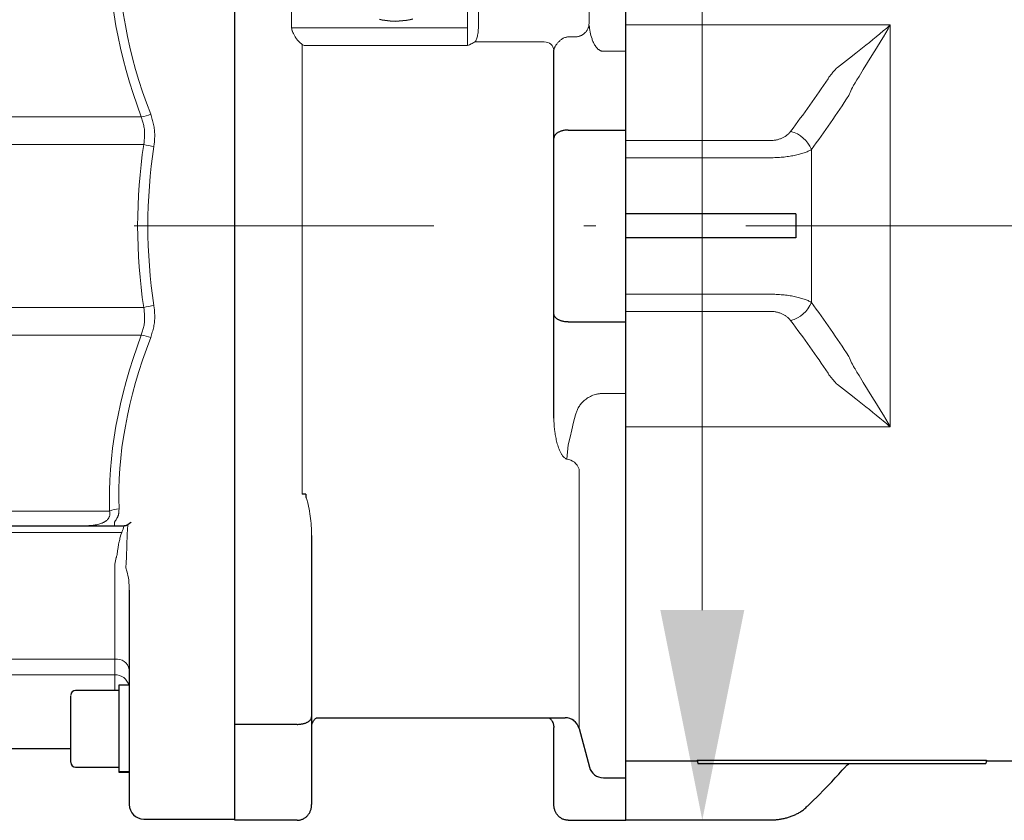
# Model space of a CAD drawing. Units: millimetres. Extents: x 0 to 210, y 0 to 297.
# Drawn here: x 140 to 148, y 79 to 86 of the extents above; entities that cross this region are included whole.
import ezdxf
from ezdxf.enums import TextEntityAlignment as Align

# ---------------------------------------------------------------- set-up
doc = ezdxf.new("R2010")
doc.units = ezdxf.units.MM
doc.header["$LTSCALE"] = 5
doc.linetypes.add('AUSGEZOGEN', pattern=[0])
doc.linetypes.add('DASHDOT', pattern=[1, 0.5, -0.25, 0, -0.25])
for name, color, linetype in [('Bemassung', 7, 'Continuous'), ('Mittellinie', 7, 'Continuous'), ('Volllinie breit', 7, 'Continuous'), ('Volllinie schmal', 7, 'Continuous')]:
    doc.layers.add(name, color=color, linetype=linetype)
doc.styles.add('Arial', font='arial.ttf')
doc.dimstyles.new('ISO-25', dxfattribs={"dimtxt": 2.5, "dimasz": 2.5, "dimexe": 1.25, "dimexo": 0.625, "dimtad": 1, "dimtxsty": 'Standard', "dimcen": 2.5, "dimadec": 0, "dimazin": 0, "dimtfac": 1, "dimtmove": 0, "dimatfit": 3, "dimfxl": 1, "dimarcsym": 0})

# ---------------------------------------------------------------- blocks, each defined once
blk = doc.blocks.new('TE20_PL12_17_DS_nNn015')
at = {"layer": 'Volllinie breit', "color": 9, "linetype": 'AUSGEZOGEN', "lineweight": 25, "true_color": 0xc0c0c0}
for p, q in [((141.6601, 79.3941), (141.6601, 89.2826)), ((135.2096, 81.8383), (140.7368, 81.8383)), ((140.7801, 81.3027), (140.7801, 79.5141)), ((140.6921, 80.4668), (140.332, 80.4668)), ((140.779, 80.5088), (140.6921, 80.5088)), ((140.6921, 80.5088), (140.6921, 79.7848)), ((140.2921, 79.8692), (140.2921, 80.4223)), ((140.2921, 79.9783), (127.82, 79.9783)), ((140.332, 79.8268), (140.6921, 79.8268)), ((140.6921, 79.7901), (140.7801, 79.7901)), ((140.7801, 79.7863), (140.6921, 79.7863)), ((140.6921, 79.7848), (140.7801, 79.7848)), ((140.9001, 79.3941), (141.6601, 79.3941))]:
    blk.add_line(p, q, dxfattribs=at)
for points in [[(140.7684, 81.8475), (140.7629, 81.8444), (140.7601, 81.8429), (140.757, 81.8417), (140.7538, 81.8406), (140.7504, 81.8397), (140.7469, 81.8391), (140.7433, 81.8387), (140.7401, 81.8385), (140.7368, 81.8383)], [(140.7964, 81.8697), (140.7961, 81.8694), (140.7891, 81.8637), (140.7821, 81.8581), (140.7684, 81.8475)]]:
    blk.add_lwpolyline(points, dxfattribs=at)
for centre, radius, start, end in [((140.332, 80.4268), 0.04, 90, 180), ((140.332, 79.8668), 0.04, 180, 270), ((140.9001, 79.5141), 0.12, 180, 270)]:
    blk.add_arc(centre, radius, start, end, dxfattribs=at)
at = {"layer": 'Volllinie schmal', "color": 136, "linetype": 'AUSGEZOGEN', "lineweight": 18, "true_color": 0x008080}
for p, q in [((138.405, 85.2486), (140.88, 85.2486)), ((138.2676, 85.019), (140.9008, 85.019)), ((138.2676, 83.6577), (140.9008, 83.6577)), ((140.88, 83.4281), (138.405, 83.4281)), ((137.9755, 81.9618), (140.6164, 81.9618)), ((140.6564, 81.8383), (140.6564, 81.8697)), ((140.762, 81.769), (140.7684, 81.8475)), ((140.7168, 81.7842), (127.8201, 81.7842)), ((140.7556, 81.5803), (140.762, 81.769)), ((140.6601, 81.5196), (140.6715, 81.5758)), ((140.6601, 81.5196), (140.6601, 80.4668)), ((140.7526, 81.4887), (140.7535, 81.5328)), ((140.7535, 81.5328), (140.7556, 81.5754)), ((140.7556, 81.5754), (140.7556, 81.5803)), ((140.7606, 81.4595), (140.7526, 81.4887)), ((128.9967, 80.7265), (140.6601, 80.7265)), ((140.6601, 80.5964), (128.6608, 80.5964)), ((140.332, 79.8296), (140.332, 79.8268))]:
    blk.add_line(p, q, dxfattribs=at)
for points in [[(140.9008, 85.019), (140.9032, 85.0383), (140.9044, 85.0479), (140.9054, 85.0575), (140.9063, 85.0672), (140.9071, 85.0768), (140.9076, 85.0865), (140.908, 85.0962), (140.908, 85.1062), (140.9078, 85.1162), (140.9074, 85.1262), (140.9066, 85.1362), (140.9056, 85.1462), (140.9043, 85.1561), (140.9027, 85.166), (140.9008, 85.1758), (140.8987, 85.185), (140.8965, 85.1942), (140.894, 85.2033), (140.8914, 85.2124), (140.8887, 85.2215), (140.8858, 85.2306), (140.88, 85.2486)], [(140.9584, 85.2694), (140.9652, 85.2483), (140.9685, 85.2377), (140.9717, 85.2271), (140.9747, 85.2165), (140.9776, 85.2058), (140.9803, 85.1951), (140.9827, 85.1843), (140.9849, 85.1732), (140.9868, 85.162), (140.9884, 85.1508), (140.9897, 85.1396), (140.9907, 85.1283), (140.9915, 85.117), (140.9919, 85.1057), (140.9921, 85.0943), (140.9919, 85.0827), (140.9915, 85.071), (140.9909, 85.0594), (140.9901, 85.0477), (140.9891, 85.036), (140.988, 85.0244), (140.9856, 85.0011)], [(140.88, 83.4281), (140.8859, 83.4465), (140.8888, 83.4557), (140.8916, 83.4649), (140.8942, 83.4742), (140.8967, 83.4835), (140.899, 83.4929), (140.901, 83.5023), (140.9029, 83.5121), (140.9044, 83.5219), (140.9057, 83.5319), (140.9067, 83.5418), (140.9075, 83.5518), (140.9079, 83.5618), (140.9081, 83.5718), (140.908, 83.5818), (140.9076, 83.5913), (140.907, 83.6008), (140.9063, 83.6103), (140.9054, 83.6198), (140.9043, 83.6293), (140.9032, 83.6388), (140.9008, 83.6577)], [(140.9856, 83.6756), (140.9879, 83.6534), (140.989, 83.6424), (140.99, 83.6313), (140.9908, 83.6202), (140.9915, 83.6091), (140.9919, 83.598), (140.9921, 83.5869), (140.9921, 83.5756), (140.9917, 83.5642), (140.9911, 83.5529), (140.9902, 83.5416), (140.9889, 83.5304), (140.9874, 83.5192), (140.9856, 83.508), (140.9835, 83.4969), (140.9811, 83.4855), (140.9783, 83.4742), (140.9754, 83.463), (140.9722, 83.4518), (140.9689, 83.4406), (140.9655, 83.4295), (140.9584, 83.4073)], [(140.4078, 81.8383), (140.4316, 81.8393), (140.4435, 81.8399), (140.4554, 81.8406), (140.4673, 81.8416), (140.4792, 81.8429), (140.4851, 81.8437), (140.491, 81.8445), (140.497, 81.8455), (140.5029, 81.8466), (140.5108, 81.8481), (140.5186, 81.85), (140.5264, 81.852), (140.5342, 81.8543), (140.5418, 81.8568), (140.5493, 81.8596), (140.553, 81.8611), (140.5566, 81.8627), (140.5603, 81.8643), (140.5638, 81.8661), (140.5675, 81.8679), (140.5711, 81.8699), (140.5746, 81.872), (140.5781, 81.8741), (140.5814, 81.8763), (140.5847, 81.8786), (140.5878, 81.881), (140.5909, 81.8835), (140.5946, 81.8869), (140.5981, 81.8903), (140.6008, 81.8933), (140.6033, 81.8964), (140.6056, 81.8995), (140.6078, 81.9027), (140.6098, 81.906), (140.6116, 81.9094), (140.6131, 81.9127), (140.6145, 81.9162), (140.6159, 81.9202), (140.617, 81.9242), (140.6175, 81.9266), (140.6179, 81.9289), (140.6182, 81.9313), (140.6184, 81.9336), (140.6185, 81.9383), (140.6184, 81.943), (140.6181, 81.9477), (140.6176, 81.9524), (140.6164, 81.9618)], [(140.6948, 81.9796), (140.6941, 81.9646), (140.6936, 81.9572), (140.6929, 81.9498), (140.6919, 81.9424), (140.6913, 81.9388), (140.6906, 81.9352), (140.6898, 81.9316), (140.6889, 81.9281), (140.6878, 81.9245), (140.6867, 81.9211), (140.6854, 81.9177), (140.684, 81.9143), (140.6825, 81.911), (140.6809, 81.9077), (140.6792, 81.9045), (140.6774, 81.9012), (140.6736, 81.8948), (140.6695, 81.8885), (140.6653, 81.8822), (140.6564, 81.8697)], [(140.7168, 81.7842), (140.7175, 81.7858), (140.7202, 81.792), (140.7228, 81.7983), (140.7253, 81.8048), (140.7277, 81.8114), (140.7323, 81.8248), (140.7368, 81.8383)], [(140.6804, 81.603), (140.683, 81.6263), (140.6854, 81.6462), (140.6868, 81.6561), (140.6882, 81.666), (140.6898, 81.6759), (140.6915, 81.6858), (140.6933, 81.6957), (140.6954, 81.7055), (140.6976, 81.7154), (140.7, 81.7253), (140.7026, 81.7351), (140.7053, 81.745), (140.711, 81.7646), (140.7168, 81.7842)], [(140.6715, 81.5758), (140.6722, 81.5775), (140.6735, 81.5806), (140.6746, 81.5838), (140.6767, 81.5901), (140.6786, 81.5966), (140.6804, 81.603)]]:
    blk.add_lwpolyline(points, dxfattribs=at)
for centre, radius, start, end in [((140.8109, 85.6681), 0.4252, 279.35995, 290.30409), ((145.4097, 84.3383), 4.56, 171.41561, 188.58439), ((141.072, 85.6202), 0.6251, 254.10246, 262.05778), ((141.072, 83.0565), 0.6251, 97.94222, 105.89754), ((140.8109, 83.0085), 0.4252, 69.69591, 80.64005), ((140.6979, 81.7845), 0.1951, 90.92305, 114.6995), ((140.675, 80.6204), 0.1071, 11.42203, 98.04899), ((140.6628, 80.4777), 0.1187, 15.15516, 91.32086)]:
    blk.add_arc(centre, radius, start, end, dxfattribs=at)
for centre, major_axis, ratio, start_param, end_param in [((145.8988, 84.2924), (-4.8718, 3.6495), 0.561177, 0.367796, 0.716603), ((145.9771, 84.3383), (-4.913, 3.4978), 0.556641, 0.347145, 0.695952), ((145.4945, 84.3383), (-4.56, 0), 0.973684, 6.133359, 6.433011), ((145.8988, 84.3843), (-4.8718, -3.6495), 0.561177, 5.566583, 5.91539), ((145.9771, 84.3383), (-4.913, -3.4978), 0.556641, 5.587233, 5.93604), ((140.6601, 81.3027), (0, -0.2871), 0.417973, 1.570796, 2.148485)]:
    blk.add_ellipse(centre, major_axis=major_axis, ratio=ratio, start_param=start_param, end_param=end_param, dxfattribs=at)
blk = doc.blocks.new('Maxi_Mega_LG_DS_nNn016')
at = {"layer": 'Volllinie breit', "color": 9, "linetype": 'AUSGEZOGEN', "lineweight": 25, "true_color": 0xc0c0c0}
for p, q in [((141.6601, 79.3835), (141.6601, 89.2932)), ((144.9201, 79.3835), (144.9201, 89.2932)), ((144.3201, 82.7355), (144.3201, 85.8043)), ((144.4401, 85.1383), (144.9201, 85.1383)), ((144.4401, 83.5383), (144.9201, 83.5383)), ((142.3001, 81.759), (142.3001, 79.5141)), ((142.3403, 80.2383), (144.414, 80.2383)), ((142.1801, 80.1835), (141.6601, 80.1835)), ((144.3201, 79.5141), (144.3201, 80.1562)), ((144.5299, 80.1494), (144.6162, 79.8273)), ((144.7321, 79.7383), (144.9201, 79.7383)), ((142.1801, 79.3835), (141.6601, 79.3835)), ((144.4401, 79.3835), (144.9201, 79.3835))]:
    blk.add_line(p, q, dxfattribs=at)
for points in [[(143.0001, 86.044), (142.9548, 86.0464), (142.9322, 86.0484), (142.9098, 86.0511), (142.8875, 86.0549), (142.8655, 86.0596)], [(143.1436, 86.0618), (143.1215, 86.0568), (143.0915, 86.0518), (143.0612, 86.0483), (143.0001, 86.044)], [(144.4401, 85.1383), (144.4339, 85.1383), (144.4277, 85.138), (144.4217, 85.1375), (144.4157, 85.1369), (144.4097, 85.1361), (144.4038, 85.1351), (144.398, 85.134), (144.3924, 85.1327), (144.3869, 85.1312), (144.3816, 85.1296), (144.3764, 85.1279), (144.3714, 85.126), (144.3666, 85.1239), (144.362, 85.1218), (144.3576, 85.1195), (144.3534, 85.1172), (144.3495, 85.1147), (144.3457, 85.1121), (144.3422, 85.1094), (144.339, 85.1067), (144.336, 85.1038), (144.3333, 85.101), (144.3308, 85.098), (144.3285, 85.095), (144.3266, 85.092), (144.3248, 85.0889), (144.3234, 85.0857), (144.3222, 85.0825), (144.3212, 85.0794), (144.3206, 85.0762), (144.3202, 85.0729), (144.3201, 85.0697)], [(144.4401, 83.5383), (144.4339, 83.5384), (144.4277, 83.5387), (144.4217, 83.5392), (144.4157, 83.5398), (144.4097, 83.5406), (144.4038, 83.5416), (144.398, 83.5427), (144.3924, 83.544), (144.3869, 83.5455), (144.3816, 83.5471), (144.3764, 83.5488), (144.3714, 83.5507), (144.3666, 83.5527), (144.362, 83.5549), (144.3576, 83.5572), (144.3534, 83.5595), (144.3495, 83.562), (144.3457, 83.5646), (144.3422, 83.5673), (144.339, 83.57), (144.336, 83.5728), (144.3333, 83.5757), (144.3308, 83.5787), (144.3285, 83.5817), (144.3266, 83.5847), (144.3248, 83.5878), (144.3234, 83.591), (144.3222, 83.5941), (144.3212, 83.5973), (144.3206, 83.6005), (144.3202, 83.6038), (144.3201, 83.607)], [(142.2519, 82.103), (142.2431, 82.1035), (142.2351, 82.1035), (142.228, 82.1032), (142.2217, 82.1026)], [(142.2519, 82.103), (142.2528, 82.0786)], [(142.1801, 80.1835), (142.1862, 80.1836), (142.1924, 80.1838), (142.1984, 80.1842), (142.2044, 80.1848), (142.2104, 80.1855), (142.2163, 80.1864), (142.2221, 80.1874), (142.2277, 80.1885), (142.2332, 80.1899), (142.2385, 80.1913), (142.2437, 80.1929), (142.2487, 80.1946), (142.2535, 80.1964), (142.2581, 80.1983), (142.2625, 80.2004), (142.2667, 80.2025), (142.2706, 80.2047), (142.2744, 80.2071), (142.2779, 80.2095), (142.2811, 80.212), (142.2841, 80.2145), (142.2868, 80.2171), (142.2893, 80.2198), (142.2916, 80.2225), (142.2935, 80.2252), (142.2953, 80.2281), (142.2967, 80.2309), (142.2979, 80.2338), (142.2989, 80.2367), (142.2995, 80.2396), (142.2999, 80.2425), (142.3001, 80.2455)], [(142.3014, 80.1588), (142.3012, 80.1661), (142.3013, 80.1698), (142.3015, 80.1735), (142.302, 80.1779), (142.3029, 80.1822), (142.3041, 80.1865), (142.3055, 80.1908), (142.3071, 80.1949), (142.3089, 80.1989), (142.3108, 80.2028), (142.3129, 80.2066), (142.3168, 80.213), (142.3209, 80.2189), (142.3251, 80.2242), (142.3294, 80.2289), (142.3335, 80.2328), (142.3375, 80.2362), (142.3413, 80.2391)], [(144.2794, 80.2383), (144.2821, 80.2366), (144.2859, 80.2336), (144.2902, 80.2295), (144.2947, 80.2246), (144.2992, 80.219), (144.3036, 80.2129), (144.3075, 80.2064), (144.3093, 80.2029), (144.311, 80.1994), (144.3125, 80.1957), (144.3138, 80.1919), (144.315, 80.1878), (144.3161, 80.1835), (144.3176, 80.1746), (144.3188, 80.1655), (144.3197, 80.1563)], [(142.1801, 79.3835), (142.1862, 79.3836), (142.1924, 79.3842), (142.1984, 79.385), (142.2044, 79.3862), (142.2104, 79.3877), (142.2163, 79.3896), (142.2221, 79.3917), (142.2277, 79.3942), (142.2332, 79.397), (142.2385, 79.4), (142.2437, 79.4033), (142.2487, 79.4069), (142.2535, 79.4108), (142.2581, 79.4149), (142.2625, 79.4192), (142.2667, 79.4237), (142.2706, 79.4284), (142.2744, 79.4333), (142.2779, 79.4384), (142.2811, 79.4436), (142.2841, 79.449), (142.2868, 79.4545), (142.2893, 79.4601), (142.2916, 79.4658), (142.2935, 79.4716), (142.2953, 79.4776), (142.2967, 79.4836), (142.2979, 79.4896), (142.2989, 79.4957), (142.2995, 79.5018), (142.2999, 79.5079), (142.3001, 79.5141)], [(144.4401, 79.3835), (144.4339, 79.3836), (144.4277, 79.3842), (144.4217, 79.385), (144.4157, 79.3862), (144.4097, 79.3877), (144.4038, 79.3896), (144.398, 79.3917), (144.3924, 79.3942), (144.3869, 79.397), (144.3816, 79.4), (144.3764, 79.4033), (144.3714, 79.4069), (144.3666, 79.4108), (144.362, 79.4149), (144.3576, 79.4192), (144.3534, 79.4237), (144.3495, 79.4284), (144.3457, 79.4333), (144.3422, 79.4384), (144.339, 79.4436), (144.336, 79.449), (144.3333, 79.4545), (144.3308, 79.4601), (144.3285, 79.4658), (144.3266, 79.4716), (144.3248, 79.4776), (144.3234, 79.4836), (144.3222, 79.4896), (144.3212, 79.4957), (144.3206, 79.5018), (144.3202, 79.5079), (144.3201, 79.5141)]]:
    blk.add_lwpolyline(points, dxfattribs=at)
for centre, start, end in [((144.414, 80.1191), 15.00626, 90.00334), ((144.414, 80.1183), 15, 90), ((144.7321, 79.8583), 195, 270)]:
    blk.add_arc(centre, 0.12, start, end, dxfattribs=at)
at = {"layer": 'Volllinie schmal', "color": 136, "linetype": 'AUSGEZOGEN', "lineweight": 18, "true_color": 0x008080}
for p, q in [((144.6131, 87.0908), (144.6131, 86.0445)), ((143.6001, 85.8423), (143.6001, 87.0708)), ((143.6917, 87.0545), (143.6917, 86.022)), ((142.1336, 86.9947), (142.1336, 85.9915)), ((142.1336, 85.9915), (143.6001, 85.9915)), ((143.6605, 85.8726), (144.2401, 85.8726)), ((144.4998, 85.9142), (144.4401, 85.9142)), ((144.5003, 85.9122), (144.4998, 85.9142)), ((142.2217, 82.1026), (142.2217, 85.8514)), ((142.238, 85.8423), (143.6001, 85.8423)), ((144.7321, 85.7946), (144.9201, 85.7946)), ((144.7321, 82.9424), (144.9201, 82.9424)), ((144.5299, 82.312), (144.5299, 80.1494))]:
    blk.add_line(p, q, dxfattribs=at)
for points in [[(144.6131, 86.0445), (144.6129, 86.0294), (144.6124, 86.0139)], [(142.1336, 85.9915), (142.1338, 85.9865), (142.1343, 85.9815), (142.1352, 85.9764), (142.1364, 85.9713), (142.1379, 85.9663), (142.1397, 85.9613), (142.1416, 85.9563), (142.1437, 85.9515), (142.1484, 85.9419), (142.1534, 85.9324), (142.164, 85.9142)], [(143.6915, 86.0101), (143.6906, 85.99), (143.6892, 85.9696), (143.6883, 85.9594), (143.6872, 85.9494), (143.6859, 85.9396), (143.6844, 85.9301), (143.6826, 85.9209), (143.6806, 85.9123), (143.6782, 85.9041), (143.6755, 85.8964), (143.6724, 85.8894), (143.6708, 85.8862), (143.669, 85.8831), (143.6671, 85.8802), (143.665, 85.8775), (143.6628, 85.8749), (143.6605, 85.8726)], [(143.6917, 86.022), (143.6915, 86.0101)], [(144.6124, 86.0139), (144.6115, 86.0089), (144.6104, 86.004), (144.6091, 85.9992), (144.6076, 85.9944), (144.6059, 85.9897), (144.604, 85.9851), (144.6019, 85.9806), (144.5996, 85.9761), (144.597, 85.9717), (144.5944, 85.9674), (144.5915, 85.9633), (144.5884, 85.9593), (144.5852, 85.9555), (144.5818, 85.9517), (144.5782, 85.9481), (144.5745, 85.9446), (144.5706, 85.9413), (144.5665, 85.9382), (144.5624, 85.9352), (144.5581, 85.9325), (144.5537, 85.9299), (144.5492, 85.9275), (144.5445, 85.9252), (144.5398, 85.9232), (144.535, 85.9213), (144.5301, 85.9197), (144.5251, 85.9183), (144.5202, 85.917), (144.5151, 85.916), (144.5101, 85.9152), (144.505, 85.9146), (144.4998, 85.9142)], [(144.6124, 86.0139), (144.6162, 85.9991)], [(144.6162, 85.9991), (144.618, 85.9844), (144.6202, 85.9698), (144.6227, 85.9553), (144.6257, 85.9407), (144.6291, 85.9263), (144.6331, 85.9118), (144.6377, 85.8975), (144.6402, 85.8903), (144.6429, 85.8832), (144.6458, 85.8762), (144.6489, 85.8691), (144.6522, 85.8622), (144.6558, 85.8553), (144.6596, 85.8485), (144.6637, 85.8418), (144.6682, 85.8352), (144.673, 85.8289), (144.6782, 85.8226), (144.684, 85.8167), (144.6871, 85.8138), (144.6903, 85.811), (144.6937, 85.8084), (144.6973, 85.8059), (144.701, 85.8036), (144.705, 85.8014), (144.7091, 85.7995), (144.7134, 85.7978), (144.7178, 85.7965), (144.7225, 85.7955), (144.7273, 85.7948), (144.7321, 85.7946)], [(142.164, 85.9142), (142.1678, 85.908), (142.1717, 85.902), (142.1758, 85.8963), (142.18, 85.8909), (142.1844, 85.8856), (142.1889, 85.8806), (142.1935, 85.8758), (142.1982, 85.8711), (142.203, 85.8667), (142.2078, 85.8626), (142.2127, 85.8586), (142.2177, 85.8549), (142.2227, 85.8514), (142.2277, 85.8482), (142.2328, 85.8451), (142.238, 85.8423)], [(143.6605, 85.8726), (143.6536, 85.8684), (143.6465, 85.8644), (143.6391, 85.8606), (143.6315, 85.8568), (143.616, 85.8495), (143.6001, 85.8423)], [(144.4401, 85.9142), (144.4338, 85.914), (144.4277, 85.9133), (144.4216, 85.9121), (144.4157, 85.9105), (144.4099, 85.9085), (144.4041, 85.9061), (144.3985, 85.9034), (144.3931, 85.9004), (144.3879, 85.8972), (144.3828, 85.8937), (144.3778, 85.89), (144.373, 85.8861), (144.3684, 85.882), (144.3639, 85.8777), (144.3595, 85.8733), (144.3553, 85.8688), (144.3513, 85.8642), (144.3474, 85.8595), (144.3437, 85.8547), (144.3402, 85.8498), (144.337, 85.845), (144.3339, 85.8402), (144.3312, 85.8354), (144.3287, 85.8308), (144.3265, 85.8264), (144.3247, 85.8223), (144.3232, 85.8185), (144.322, 85.8149), (144.3211, 85.8117), (144.3205, 85.8089), (144.3202, 85.8064), (144.3201, 85.8043)], [(144.5003, 82.7645), (144.5023, 82.7719), (144.5046, 82.7793), (144.5071, 82.7866), (144.5099, 82.7939), (144.5129, 82.8011), (144.5161, 82.8083), (144.5197, 82.8154), (144.5235, 82.8225), (144.5276, 82.8295), (144.532, 82.8365), (144.5367, 82.8434), (144.5417, 82.8503), (144.5471, 82.857), (144.5529, 82.8638), (144.5591, 82.8704), (144.5657, 82.8769), (144.5727, 82.8833), (144.5802, 82.8896), (144.588, 82.8956), (144.5964, 82.9015), (144.6052, 82.9071), (144.6145, 82.9125), (144.6242, 82.9176), (144.6345, 82.9223), (144.6451, 82.9266), (144.6564, 82.9305), (144.6681, 82.934), (144.6742, 82.9355), (144.6803, 82.9369), (144.6866, 82.9382), (144.6929, 82.9393), (144.6992, 82.9402), (144.7057, 82.941), (144.7122, 82.9416), (144.7188, 82.942), (144.7255, 82.9423), (144.7321, 82.9424)], [(144.4401, 82.5141), (144.4543, 82.5767), (144.4691, 82.6393), (144.4845, 82.7019), (144.5003, 82.7645)], [(144.3201, 82.7355), (144.3204, 82.7125), (144.3213, 82.6895), (144.3229, 82.6667), (144.3251, 82.644), (144.3278, 82.6215), (144.3294, 82.6102), (144.3312, 82.599), (144.3331, 82.5879), (144.3352, 82.5768), (144.3375, 82.5657), (144.34, 82.5546), (144.3426, 82.5436), (144.3454, 82.5326), (144.3485, 82.5216), (144.3517, 82.5108), (144.3552, 82.5), (144.359, 82.4892), (144.3631, 82.4786), (144.3675, 82.468), (144.3723, 82.4576), (144.3775, 82.4473), (144.3832, 82.4372), (144.3863, 82.4322), (144.3896, 82.4273), (144.393, 82.4226), (144.3967, 82.4179), (144.4007, 82.4133), (144.405, 82.4089), (144.4098, 82.4047), (144.415, 82.4008), (144.4177, 82.3991), (144.4207, 82.3974), (144.4237, 82.396), (144.427, 82.3947)], [(144.427, 82.3947), (144.4401, 82.5141)], [(142.3001, 81.759), (142.2999, 81.779), (142.2994, 81.7991), (142.2985, 81.8192), (142.2973, 81.8392), (142.2957, 81.8593), (142.2938, 81.8793), (142.2915, 81.8994), (142.2889, 81.9194), (142.286, 81.9395), (142.2827, 81.9596), (142.2789, 81.9796), (142.2748, 81.9996), (142.2702, 82.0195), (142.265, 82.0394), (142.2622, 82.0492), (142.2593, 82.0591), (142.2562, 82.0689), (142.2528, 82.0786)]]:
    blk.add_lwpolyline(points, dxfattribs=at)
for centre, radius, start, end in [((144.2451, 85.7975), 0.0752, 4.40214, 93.81117), ((144.4124, 82.2711), 0.1244, 19.17924, 83.23934)]:
    blk.add_arc(centre, radius, start, end, dxfattribs=at)
blk = doc.blocks.new('Getriebe_2st_ixxx_ds_nNn017')
at = {"layer": 'Mittellinie', "color": 1, "linetype": 'DASHDOT', "lineweight": 18, "true_color": 0xff0000}
blk.add_line((120.4201, 84.3383), (166.406, 84.3383), dxfattribs=at)
at = {"layer": 'Volllinie breit', "color": 9, "linetype": 'AUSGEZOGEN', "lineweight": 25, "true_color": 0xc0c0c0}
for p, q in [((144.9201, 79.3862), (144.9201, 89.2905)), ((146.3355, 84.4383), (144.9201, 84.4383)), ((146.3355, 84.2383), (144.9201, 84.2383)), ((144.9201, 79.8783), (145.5147, 79.8783)), ((145.5129, 79.8852), (147.9272, 79.8852)), ((145.5129, 79.8852), (145.5201, 79.8583)), ((147.9272, 79.8852), (147.9201, 79.8583)), ((147.9254, 79.8783), (148.3947, 79.8783)), ((145.5201, 79.8583), (147.9201, 79.8583)), ((144.9201, 79.3862), (146.1201, 79.3862))]:
    blk.add_line(p, q, dxfattribs=at)
for points in [[(146.3355, 84.4383), (146.3361, 84.4133), (146.3366, 84.3883), (146.3369, 84.3633), (146.337, 84.3383), (146.3369, 84.3133), (146.3366, 84.2883), (146.3361, 84.2633), (146.3355, 84.2383)], [(146.4339, 79.5003), (146.4851, 79.5514), (146.5106, 79.577), (146.536, 79.6026), (146.5612, 79.6282), (146.5863, 79.6539), (146.6111, 79.6797), (146.6357, 79.7055), (146.6506, 79.7213), (146.6653, 79.737), (146.6945, 79.7687), (146.7235, 79.8003), (146.7524, 79.8321)], [(146.7536, 79.8322), (146.7576, 79.8367), (146.76, 79.8392), (146.7627, 79.8418), (146.7686, 79.8472), (146.7751, 79.8527), (146.7818, 79.8583)], [(146.1201, 79.3869), (146.1323, 79.387), (146.1445, 79.3872), (146.1567, 79.3876), (146.1628, 79.3879), (146.1689, 79.3883), (146.1768, 79.389), (146.1847, 79.3898), (146.1925, 79.3908), (146.2003, 79.3919), (146.2081, 79.3931), (146.2158, 79.3945), (146.2235, 79.396), (146.2311, 79.3975), (146.2389, 79.3993), (146.2467, 79.4011), (146.2543, 79.403), (146.262, 79.405), (146.2695, 79.4072), (146.277, 79.4094), (146.2843, 79.4118), (146.2916, 79.4143), (146.2993, 79.4171), (146.3069, 79.42), (146.3143, 79.423), (146.3217, 79.4261), (146.329, 79.4294), (146.3362, 79.4328), (146.3433, 79.4363), (146.3504, 79.4398), (146.3579, 79.4438), (146.3653, 79.4479), (146.3725, 79.4522), (146.3796, 79.4566), (146.3866, 79.4612), (146.3934, 79.466), (146.4, 79.4709), (146.4064, 79.4761), (146.4098, 79.4791), (146.4132, 79.4821), (146.4198, 79.4883), (146.4262, 79.4946), (146.4326, 79.501)]]:
    blk.add_lwpolyline(points, dxfattribs=at)
at = {"layer": 'Volllinie schmal', "color": 136, "linetype": 'AUSGEZOGEN', "lineweight": 18, "true_color": 0x008080}
for p, q in [((147.1246, 86.0139), (144.9201, 86.0139)), ((147.1246, 82.6628), (147.1246, 86.0139)), ((144.9201, 85.05), (146.1201, 85.05)), ((146.4665, 83.7017), (146.4665, 84.975)), ((146.1201, 84.9072), (144.9201, 84.9072)), ((144.9201, 83.7695), (146.1201, 83.7695)), ((146.1201, 83.6267), (144.9201, 83.6267)), ((147.1246, 82.6628), (144.9201, 82.6628))]:
    blk.add_line(p, q, dxfattribs=at)
for points in [[(146.6829, 85.6591), (146.7838, 85.7375), (146.8376, 85.7794), (146.8651, 85.8011), (146.893, 85.8232), (146.9213, 85.8457), (146.95, 85.8687), (146.9788, 85.892), (147.0078, 85.9157), (147.0369, 85.9397), (147.066, 85.9641), (147.0953, 85.9888), (147.11, 86.0013), (147.1246, 86.0139)], [(146.8301, 85.5304), (146.8466, 85.5577), (146.8636, 85.5854), (146.8985, 85.6423), (146.9715, 85.7608), (147.0091, 85.8221), (147.0473, 85.8848), (147.0665, 85.9166), (147.0859, 85.9488), (147.1052, 85.9812), (147.1149, 85.9975), (147.1246, 86.0139)], [(146.605, 85.5659), (146.6091, 85.572), (146.6133, 85.578), (146.6176, 85.584), (146.622, 85.5899), (146.6264, 85.5959), (146.631, 85.6018), (146.6357, 85.6076), (146.6405, 85.6135), (146.6454, 85.6193), (146.6505, 85.6251), (146.6556, 85.6308), (146.6608, 85.6365), (146.6662, 85.6422), (146.6716, 85.6479), (146.6772, 85.6535), (146.6829, 85.6591)], [(146.2933, 85.1266), (146.3136, 85.1539), (146.3338, 85.1811), (146.3539, 85.2085), (146.374, 85.2358), (146.3939, 85.2631), (146.4137, 85.2905), (146.4334, 85.3179), (146.4529, 85.3454), (146.4724, 85.3728), (146.4917, 85.4003), (146.5109, 85.4279), (146.53, 85.4554), (146.549, 85.483), (146.5678, 85.5106), (146.5865, 85.5383), (146.605, 85.5659)], [(146.8301, 85.5304), (146.8263, 85.524), (146.8226, 85.5176), (146.8189, 85.5111), (146.8153, 85.5047), (146.8084, 85.4917), (146.8018, 85.4786), (146.7955, 85.4654), (146.7895, 85.4521), (146.7837, 85.4388), (146.7782, 85.4254)], [(146.7782, 85.4254), (146.7597, 85.397), (146.7411, 85.3687), (146.7223, 85.3404), (146.7033, 85.3121), (146.6843, 85.2838), (146.6651, 85.2556), (146.6457, 85.2274), (146.6263, 85.1992), (146.6067, 85.1711), (146.587, 85.143), (146.5672, 85.1149), (146.5473, 85.0869), (146.5272, 85.0589), (146.5071, 85.0309), (146.4868, 85.0029), (146.4665, 84.975)], [(146.1201, 85.05), (146.1273, 85.0501), (146.1346, 85.0504), (146.1417, 85.0509), (146.1489, 85.0516), (146.1559, 85.0524), (146.1629, 85.0535), (146.1698, 85.0547), (146.1766, 85.0562), (146.1833, 85.0578), (146.1899, 85.0596), (146.1963, 85.0615), (146.2025, 85.0635), (146.2087, 85.0657), (146.2147, 85.0681), (146.2205, 85.0706), (146.2262, 85.0732), (146.2316, 85.0759), (146.2369, 85.0787), (146.2421, 85.0816), (146.247, 85.0846), (146.2518, 85.0877), (146.2563, 85.0909), (146.2608, 85.0942), (146.265, 85.0975), (146.2692, 85.101), (146.2731, 85.1045), (146.2769, 85.108), (146.2805, 85.1116), (146.2839, 85.1153), (146.2872, 85.119), (146.2903, 85.1228), (146.2933, 85.1266)], [(146.4665, 84.975), (146.46, 84.9714), (146.4532, 84.9678), (146.446, 84.9644), (146.4386, 84.9609), (146.4308, 84.9576), (146.4226, 84.9543), (146.4141, 84.9511), (146.4053, 84.948), (146.3962, 84.945), (146.3867, 84.942), (146.3769, 84.9391), (146.3667, 84.9363), (146.3563, 84.9336), (146.3457, 84.9311), (146.3348, 84.9286), (146.3237, 84.9263), (146.3124, 84.9241), (146.3008, 84.922), (146.2889, 84.92), (146.2768, 84.9182), (146.2645, 84.9165), (146.2519, 84.9149), (146.2391, 84.9134), (146.2262, 84.9121), (146.2133, 84.911), (146.2002, 84.91), (146.1871, 84.9092), (146.1739, 84.9085), (146.1606, 84.9079), (146.1471, 84.9075), (146.1336, 84.9073), (146.1201, 84.9072)], [(146.1201, 83.7695), (146.1336, 83.7694), (146.1471, 83.7692), (146.1605, 83.7688), (146.1738, 83.7682), (146.1871, 83.7675), (146.2003, 83.7667), (146.2135, 83.7657), (146.2265, 83.7645), (146.2393, 83.7632), (146.252, 83.7618), (146.2644, 83.7602), (146.2767, 83.7585), (146.2887, 83.7567), (146.3006, 83.7547), (146.3122, 83.7526), (146.3236, 83.7504), (146.3349, 83.748), (146.3458, 83.7456), (146.3565, 83.743), (146.3668, 83.7403), (146.3768, 83.7376), (146.3865, 83.7347), (146.3959, 83.7318), (146.4051, 83.7288), (146.4139, 83.7256), (146.4224, 83.7224), (146.4306, 83.7191), (146.4385, 83.7158), (146.446, 83.7123), (146.4532, 83.7088), (146.46, 83.7053), (146.4665, 83.7017)], [(146.4665, 83.7017), (146.4868, 83.6737), (146.5071, 83.6458), (146.5272, 83.6178), (146.5473, 83.5898), (146.5672, 83.5618), (146.587, 83.5337), (146.6067, 83.5056), (146.6263, 83.4775), (146.6457, 83.4493), (146.6651, 83.4211), (146.6843, 83.3929), (146.7033, 83.3646), (146.7223, 83.3363), (146.7411, 83.308), (146.7597, 83.2796), (146.7782, 83.2512)], [(146.2933, 83.5501), (146.2903, 83.5539), (146.2872, 83.5576), (146.284, 83.5613), (146.2806, 83.565), (146.277, 83.5686), (146.2733, 83.5721), (146.2694, 83.5756), (146.2653, 83.579), (146.261, 83.5823), (146.2566, 83.5856), (146.252, 83.5888), (146.2472, 83.5919), (146.2422, 83.5949), (146.2371, 83.5979), (146.2318, 83.6007), (146.2263, 83.6034), (146.2207, 83.606), (146.2149, 83.6085), (146.209, 83.6108), (146.2028, 83.6131), (146.1965, 83.6151), (146.1901, 83.6171), (146.1835, 83.6188), (146.1768, 83.6204), (146.1701, 83.6219), (146.1632, 83.6231), (146.1562, 83.6242), (146.1491, 83.6251), (146.1419, 83.6258), (146.1346, 83.6263), (146.1274, 83.6266), (146.1201, 83.6267)], [(146.605, 83.1107), (146.5865, 83.1384), (146.5678, 83.1661), (146.549, 83.1937), (146.53, 83.2213), (146.5109, 83.2488), (146.4917, 83.2763), (146.4724, 83.3038), (146.4529, 83.3313), (146.4334, 83.3587), (146.4137, 83.3861), (146.3939, 83.4135), (146.374, 83.4409), (146.3539, 83.4682), (146.3338, 83.4955), (146.3136, 83.5228), (146.2933, 83.5501)], [(146.7782, 83.2512), (146.7837, 83.2379), (146.7895, 83.2245), (146.7955, 83.2113), (146.8018, 83.1981), (146.8084, 83.185), (146.8153, 83.172), (146.8189, 83.1655), (146.8226, 83.1591), (146.8263, 83.1527), (146.8301, 83.1462)], [(146.6829, 83.0176), (146.6772, 83.0232), (146.6716, 83.0288), (146.6662, 83.0345), (146.6608, 83.0401), (146.6556, 83.0459), (146.6505, 83.0516), (146.6454, 83.0574), (146.6405, 83.0632), (146.6357, 83.0691), (146.631, 83.0749), (146.6264, 83.0808), (146.622, 83.0868), (146.6176, 83.0927), (146.6133, 83.0987), (146.6091, 83.1047), (146.605, 83.1107)], [(146.8301, 83.1462), (146.8466, 83.119), (146.8636, 83.0912), (146.8985, 83.0344), (146.9715, 82.9159), (147.0091, 82.8546), (147.0473, 82.7919), (147.0665, 82.7601), (147.0859, 82.7279), (147.1052, 82.6955), (147.1149, 82.6792), (147.1246, 82.6628)], [(146.6829, 83.0176), (146.7838, 82.9392), (146.8376, 82.8973), (146.8651, 82.8756), (146.893, 82.8535), (146.9213, 82.831), (146.95, 82.808), (146.9788, 82.7847), (147.0078, 82.761), (147.0369, 82.737), (147.066, 82.7126), (147.0953, 82.6879), (147.11, 82.6754), (147.1246, 82.6628)]]:
    blk.add_lwpolyline(points, dxfattribs=at)
for centre, start, end in [((146.2323, 84.8822), 21.62559, 75.99048), ((146.2323, 83.7945), 284.00952, 338.37441)]:
    blk.add_arc(centre, 0.2519, start, end, dxfattribs=at)
blk = doc.blocks.new('TR312_TE20_PLxx_M2_100_GUP_ds_nNn013')
for name in ['Getriebe_2st_ixxx_ds_nNn017', 'TE20_PL12_17_DS_nNn015', 'Maxi_Mega_LG_DS_nNn016']:
    blk.add_blockref(name, (0, 0))
blk = doc.blocks.new('*D40')
at = {"layer": 'Bemassung', "linetype": 'AUSGEZOGEN', "lineweight": 18, "true_color": 0xff00ff}
for points in [[(145.5569, 89.2905), (145.2069, 87.5405), (145.9069, 87.5405)], [(145.5569, 79.3862), (145.9069, 81.1362), (145.2069, 81.1362)]]:
    blk.add_hatch(color=6, dxfattribs=at).paths.add_polyline_path(points, flags=0)
at = {"layer": 'Bemassung', "color": 6, "linetype": 'AUSGEZOGEN', "lineweight": 18, "true_color": 0xff00ff}
for q in [(145.5569, 96.2521), (145.5569, 81.1362)]:
    blk.add_line((145.5569, 87.5405), q, dxfattribs=at)
at = {"layer": 'Bemassung', "color": 6, "linetype": 'AUSGEZOGEN', "lineweight": 18, "true_color": 0xff00ff, "style": 'Arial', "width": 1.035837}
blk.add_text('250', height=1.75, rotation=90, dxfattribs=at).set_placement((144.5569, 91.8321), (144.5569, 96.0521), align=Align.FIT)

msp = doc.modelspace()

# ---------------------------------------------------------------- block references
msp.add_blockref('TR312_TE20_PLxx_M2_100_GUP_ds_nNn013', (0, 0))

# ---------------------------------------------------------------- dimensions: what is measured, and where the dimension line sits
at = {"layer": 'Bemassung', "color": 6, "linetype": 'AUSGEZOGEN', "lineweight": 18, "true_color": 0xff00ff}
dim = msp.add_linear_dim(base=(145.55693, 79.38617), p1=(145.55693, 89.29051), p2=(145.55693, 79.38617), angle=270, text='250', dimstyle='ISO-25', override={"dimtxt": 1.75, "dimasz": 1.75, "dimexe": 0.6, "dimgap": 0.25, "dimtad": 1, "dimjust": 0, "dimdec": 2, "dimlfac": 25, "dimzin": 8, "dimsah": 1, "dimclrd": 6, "dimclre": 6, "dimclrt": 6, "dimadec": 2}, dxfattribs=at)
dim.commit()
dim.dimension.update_dxf_attribs({"geometry": '*D40', "text_midpoint": (143.68193, 93.94209), "dimtype": 160, "text_rotation": 90})

doc.saveas('drawing.dxf')
